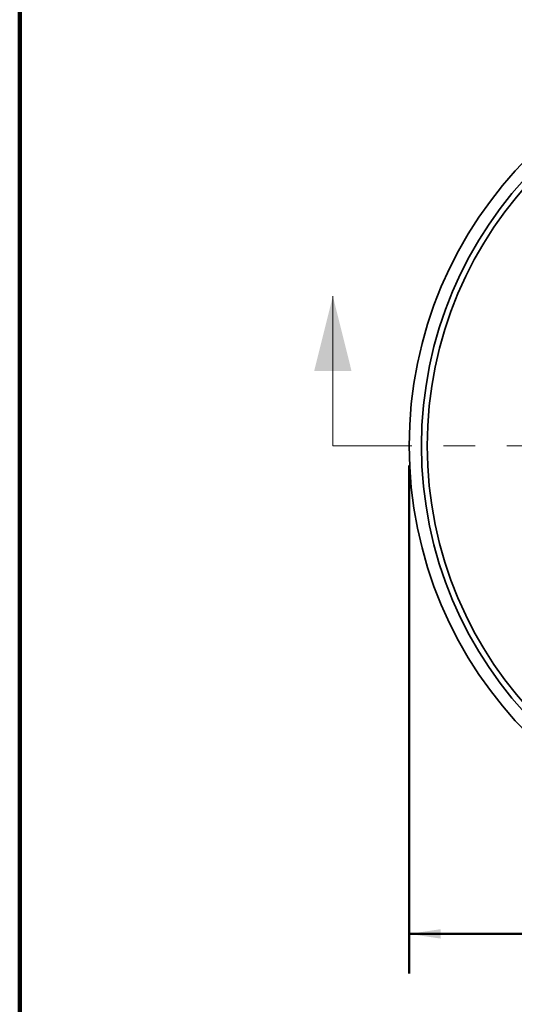
# Model space of a CAD drawing. Units: inches. Extents: x 0.2 to 8.4, y 0.1 to 10.9.
# Drawn here: x 0.4 to 2, y 5.5 to 8.6 of the extents above; entities that cross this region are included whole.
import ezdxf

# ---------------------------------------------------------------- set-up
doc = ezdxf.new("R2010")
doc.units = ezdxf.units.IN
doc.header["$MEASUREMENT"] = 0
doc.linetypes.add('PHANTOM', pattern=[0.5, 0.25, -0.05, 0.05, -0.05, 0.05, -0.05])
doc.layers.add('WALL', color=7, linetype='Continuous', lineweight=50)
doc.styles.add('SLDTEXTSTYLE1', font='TXT', dxfattribs={"width": 0.605})
doc.dimstyles.new('SLDDIMSTYLE0', dxfattribs={"dimtxt": 0.101115, "dimasz": 0.1, "dimexe": 0, "dimexo": 0.0625, "dimgap": 0.025279, "dimtad": 0, "dimtih": 1, "dimtoh": 1, "dimdec": 6, "dimlfac": 3, "dimrnd": 1e-09, "dimzin": 12, "dimdsep": 46, "dimlunit": 5, "dimtxsty": 'SLDTEXTSTYLE1', "dimsah": 1, "dimcen": 0.09, "dimadec": 0, "dimazin": 3, "dimtfac": 1, "dimtdec": 3, "dimtofl": 0, "dimtmove": 0, "dimatfit": 3, "dimfxl": 0, "dimfrac": 2, "dimtolj": 1, "dimtzin": 12, "dimarcsym": 0})

# ---------------------------------------------------------------- blocks, each defined once
blk = doc.blocks.new('_D')
at = {"layer": 'WALL'}
for p, q in [((1.6301, 7.2245), (1.6301, 5.6203)), ((4.2134, 7.2245), (4.2134, 5.6203)), ((2.806, 5.7535), (2.7713, 5.7535)), ((2.7713, 5.7535), (2.7713, 5.5982)), ((3.0375, 5.7535), (3.0722, 5.7535)), ((3.0722, 5.7535), (3.0722, 5.5982)), ((1.6301, 5.7453), (2.6705, 5.7453)), ((4.2134, 5.7453), (3.173, 5.7453)), ((2.7713, 5.5982), (2.806, 5.5982)), ((3.0722, 5.5982), (3.0375, 5.5982))]:
    blk.add_line(p, q, dxfattribs=at)
for points in [[(1.6301, 5.7453), (1.7301, 5.7303), (1.7301, 5.7603)], [(4.2134, 5.7453), (4.1134, 5.7603), (4.1134, 5.7303)]]:
    blk.add_solid(points, dxfattribs=at)
at = {"layer": 'WALL', "char_height": 0.10417, "attachment_point": 1, "style": 'SLDTEXTSTYLE1'}
for s, insert in [('%%c', (2.6937, 5.9109)), ('7 3/4', (2.8412, 5.9109)), ('197', (2.806, 5.7325))]:
    blk.add_mtext(s, dxfattribs=dict(at, insert=insert))

msp = doc.modelspace()

# ---------------------------------------------------------------- linework, layer by layer
at = {"color": 7, "linetype": 'Continuous', "lineweight": 100}
msp.add_line((0.3984375, 0.0625), (0.3984375, 10.9375), dxfattribs=at)
at = {"color": 7, "linetype": 'Continuous', "lineweight": 18}
msp.add_line((1.38874869, 7.28697039), (1.38874869, 7.75941133), dxfattribs=at)
at = {"color": 7, "linetype": 'PHANTOM', "lineweight": 18}
msp.add_line((1.38874869, 7.28697039), (4.44857872, 7.28697039), dxfattribs=at)
at = {"color": 7, "linetype": 'Continuous', "lineweight": 35}
for radius in [1.29166667, 1.25279114, 1.23474894]:
    msp.add_circle((2.92174029, 7.28697039), radius, dxfattribs=at)
at = {"color": 7, "linetype": 'Continuous', "lineweight": 18}
msp.add_solid([(1.38874869, 7.75941133), (1.32969357, 7.52319086), (1.44780381, 7.52319086)], dxfattribs=at)

# ---------------------------------------------------------------- dimensions: what is measured, and where the dimension line sits
at = {"layer": 'WALL'}
dim = msp.add_linear_dim(base=(4.21340695, 5.74530372), p1=(1.63007362, 7.28697039), p2=(4.21340695, 7.28697039), text='%%c<>', dimstyle='SLDDIMSTYLE0', dxfattribs=at)
dim.commit()
dim.dimension.update_dxf_attribs({"geometry": '_D', "text_midpoint": (2.92174029, 5.74530372), "dimtype": 160})

doc.saveas('drawing.dxf')
